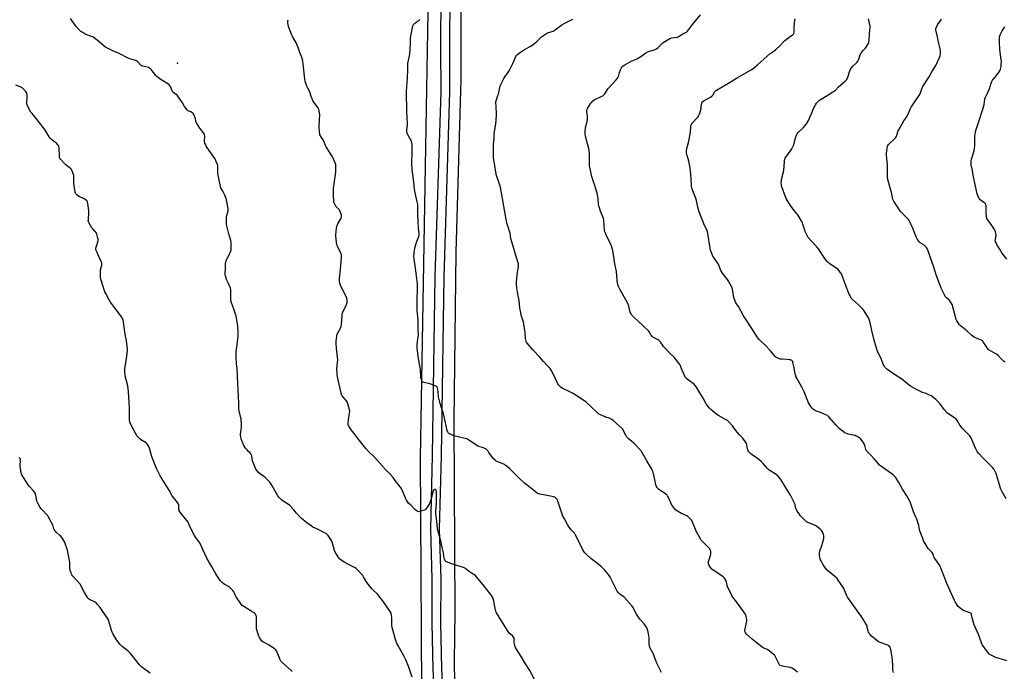
# Model space of a CAD drawing. Units: inches. Extents: x 1165770 to 1171770, y 533460 to 537460.
# Drawn here: x 1167388 to 1168316, y 535829 to 536443 of the extents above; entities that cross this region are included whole.
import ezdxf

# ---------------------------------------------------------------- set-up
doc = ezdxf.new("R2010")
doc.units = ezdxf.units.IN
doc.header["$MEASUREMENT"] = 0
for name, color, linetype in [('ELEV-Spot Elevation', 7, 'Continuous'), ('NTRL-Farm Land', 3, 'Continuous'), ('TRANS-Road', 130, 'Continuous'), ('Undefined', 1, 'Continuous')]:
    doc.layers.add(name, color=color, linetype=linetype)

msp = doc.modelspace()

# ---------------------------------------------------------------- linework, layer by layer
at = {"layer": 'ELEV-Spot Elevation'}
msp.add_point((1167536.55, 536402.35, 232.29), dxfattribs=at)
at = {"layer": 'NTRL-Farm Land'}
for points in [[(1167354.42, 536615.91), (1167411.29, 536625.89), (1167453.73, 536615.16), (1167472.67, 536609.33), (1167492.18, 536604.16), (1167582.44, 536597.19), (1167657.53, 536591.15), (1167703.39, 536574.06), (1167722.49, 536560.33), (1167736.31, 536541.27), (1167750.88, 536519.04), (1167766.54, 536489.48), (1167772.52, 536450.54), (1167769.56, 536286.55), (1167765.15, 536030.13), (1167766.43, 535811.96), (1167775.57, 535700.43), (1167784.69, 535601.18), (1167784.58, 535454.25), (1167780.57, 535354.44), (1167771.13, 535270.44), (1167759.62, 535223.63)], [(1167787.27, 535184.37), (1167808.64, 535294.46), (1167816.53, 535387.73), (1167818.08, 535494.24), (1167815.52, 535617.34), (1167811.88, 535648.01), (1167808.98, 535722.6), (1167797.78, 535818.22), (1167797.41, 535838.88), (1167798.21, 535884.88), (1167797.2, 536065.13), (1167799.23, 536224.08), (1167803.91, 536387.19), (1167803.9, 536468.36), (1167800.12, 536509.51), (1167784.09, 536534.56), (1167783.75, 536556.11), (1167788.37, 536552.67), (1167876.52, 536544.84), (1167990.61, 536527.06), (1168098.76, 536504.01), (1168214.09, 536486.75), (1168320.29, 536472.15)]]:
    msp.add_lwpolyline(points, dxfattribs=at)
at = {"layer": 'TRANS-Road'}
for points in [[(1167770.6, 535211.31), (1167782.59, 535263.8), (1167786.3, 535292.91), (1167792.07, 535339.46), (1167795.99, 535377.25), (1167796.98, 535412.38), (1167798.71, 535477.35), (1167798.71, 535526.42), (1167797.18, 535559.52), (1167795.47, 535608.77), (1167793.8, 535634.55), (1167792.03, 535671.08), (1167788.9, 535693.43), (1167785.27, 535726.33), (1167779.18, 535790.48), (1167777.39, 535831.62), (1167776.47, 535874.74), (1167776.48, 535916.4), (1167775.09, 535963.27), (1167776.91, 536032.56), (1167779.38, 536201.2), (1167784.9, 536375.24), (1167784.67, 536416.57), (1167785.08, 536470.44)], [(1167793.08, 536470.52), (1167792.67, 536416.57), (1167792.9, 536375.13), (1167787.37, 536201.01), (1167784.91, 536032.4), (1167783.09, 535963.29), (1167784.48, 535916.52), (1167784.47, 535874.82), (1167785.38, 535831.87), (1167787.16, 535791.03), (1167793.23, 535727.15), (1167796.84, 535694.43), (1167800, 535671.83), (1167801.79, 535635.01), (1167803.46, 535609.16), (1167805.17, 535559.84), (1167806.71, 535526.6), (1167806.71, 535477.25), (1167804.98, 535412.16), (1167803.98, 535376.72), (1167800.02, 535338.55), (1167794.24, 535291.92), (1167790.49, 535262.51), (1167782.25, 535221.16)]]:
    msp.add_lwpolyline(points, dxfattribs=at)
at = {"layer": 'Undefined'}
for points, elevation in [([(1167757.78, 535823.86), (1167755.22, 535831.16), (1167754.43, 535833.26), (1167751.6, 535840.07), (1167749.88, 535843.75), (1167744, 535853.77), (1167743.3, 535855.41), (1167741.84, 535859.33), (1167738.88, 535870.46), (1167738.42, 535872.47), (1167738.34, 535873.9), (1167738.51, 535879.65), (1167738.21, 535882.29), (1167737.81, 535884), (1167736.96, 535885.49), (1167730.65, 535894.65), (1167725.18, 535901.76), (1167720.09, 535906.79), (1167718.7, 535908.35), (1167715.04, 535913.05), (1167711.88, 535918.23), (1167711.06, 535919.42), (1167705.59, 535925.6), (1167704.92, 535926.15), (1167703.96, 535926.73), (1167698.33, 535929.48), (1167693.69, 535932.04), (1167690.35, 535934.27), (1167689.07, 535935.39), (1167688.2, 535936.57), (1167686.26, 535939.54), (1167685.06, 535941.57), (1167684.51, 535943.22), (1167682.67, 535950.01), (1167682.38, 535950.84), (1167681.88, 535951.91), (1167681.01, 535953.48), (1167680.36, 535954.49), (1167678.34, 535957.11), (1167677.38, 535958.24), (1167676.49, 535958.98), (1167674.97, 535959.84), (1167667.95, 535963.49), (1167664.15, 535965.21), (1167662.4, 535966.36), (1167658.5, 535969.14), (1167653.02, 535973.66), (1167651.47, 535975.04), (1167648.52, 535978.29), (1167646.27, 535981.48), (1167642.32, 535985.38), (1167640.95, 535986.49), (1167636.17, 535989.51), (1167634.61, 535990.89), (1167632.05, 535993.42), (1167631.15, 535994.61), (1167629.69, 535996.88), (1167625.56, 536004.18), (1167623.4, 536007.42), (1167622.33, 536008.85), (1167621.13, 536010.08), (1167619.21, 536011.82), (1167614.34, 536015.31), (1167613.18, 536016.24), (1167611.8, 536017.8), (1167610.36, 536019.71), (1167609.56, 536021.31), (1167607.71, 536026.05), (1167607.3, 536027.7), (1167606.45, 536032.24), (1167606.02, 536033.6), (1167605.58, 536034.31), (1167604.67, 536035.4), (1167603.87, 536036.22), (1167601.73, 536038.15), (1167600.71, 536039.43), (1167599.13, 536042.03), (1167597.51, 536045.79), (1167596.65, 536048.45), (1167596.19, 536050.35), (1167596.02, 536051.45), (1167596.03, 536052.88), (1167596.36, 536056.63), (1167596.9, 536060.35), (1167596.9, 536062.12), (1167596.45, 536066.87), (1167594.71, 536074.55), (1167594.44, 536076.28), (1167594.18, 536081.6), (1167594.03, 536088.42), (1167593.25, 536100.32), (1167593.09, 536106.98), (1167592.63, 536114.58), (1167592.13, 536119.12), (1167591.79, 536124.74), (1167591.8, 536128.53), (1167591.92, 536130.58), (1167592.65, 536137.1), (1167593.81, 536145.16), (1167593.73, 536148.35), (1167593.22, 536154.88), (1167592.15, 536161.92), (1167591.75, 536163.96), (1167589.4, 536171.39), (1167587.52, 536176.5), (1167586.88, 536178.68), (1167586.74, 536180.41), (1167586.75, 536188.58), (1167586.58, 536190.22), (1167586.21, 536191.29), (1167585.35, 536193.11), (1167584.2, 536195.43), (1167582.59, 536198.42), (1167582.02, 536200.7), (1167581.57, 536203.62), (1167581.61, 536209.55), (1167581.78, 536213.43), (1167581.99, 536214.89), (1167582.42, 536216.29), (1167582.97, 536217.66), (1167585.13, 536221.55), (1167585.95, 536223.37), (1167586.95, 536226.02), (1167587.17, 536227.43), (1167587.03, 536233.3), (1167586.86, 536235.04), (1167585.01, 536241.53), (1167583.11, 536249.09), (1167582.79, 536250.84), (1167582.72, 536254.6), (1167582.78, 536257.19), (1167583.01, 536258.59), (1167584.1, 536263.25), (1167584.22, 536264.33), (1167584.14, 536265.46), (1167583.33, 536270), (1167582.23, 536274.78), (1167581.77, 536276.44), (1167581.2, 536277.79), (1167579.26, 536281.75), (1167577.49, 536284.84), (1167577.02, 536286.22), (1167575.54, 536293.5), (1167574.62, 536298.66), (1167574.47, 536300.67), (1167574.4, 536305.85), (1167574.21, 536306.95), (1167572.75, 536310.39), (1167571.72, 536312.45), (1167564.24, 536323.16), (1167563.61, 536324.17), (1167563.12, 536325.2), (1167562.39, 536327.05), (1167562.1, 536328.13), (1167562.03, 536329.25), (1167562.13, 536333.52), (1167561.96, 536334.84), (1167561.61, 536335.84), (1167560.94, 536336.79), (1167557.51, 536340.92), (1167554.56, 536345.99), (1167553.83, 536347.57), (1167553.33, 536350.07), (1167553.08, 536350.89), (1167552.06, 536353.29), (1167551.27, 536354.8), (1167550.74, 536355.41), (1167550.07, 536355.86), (1167549.07, 536356.36), (1167547.34, 536357.07), (1167546.67, 536357.44), (1167545.67, 536358.42), (1167543.2, 536361.59), (1167541.23, 536365.05), (1167536.24, 536372.05), (1167535.41, 536372.85), (1167532.92, 536374.35), (1167532.12, 536375.08), (1167531.45, 536376.31), (1167529.79, 536380.28), (1167529.33, 536380.98), (1167528.57, 536381.76), (1167526.6, 536383.33), (1167520.22, 536387.08), (1167518.17, 536388.62), (1167517.36, 536389.45), (1167516.21, 536390.79), (1167511.85, 536396.25), (1167511.27, 536396.87), (1167510.58, 536397.39), (1167509.27, 536398.08), (1167507.89, 536398.63), (1167503.92, 536399.41), (1167502.85, 536399.74), (1167502.17, 536400.15), (1167501.56, 536400.67), (1167499.18, 536403.55), (1167498.56, 536404.11), (1167498.11, 536404.37), (1167496.86, 536404.85), (1167491.58, 536406.39), (1167489.93, 536406.97), (1167481.54, 536411.25), (1167476.12, 536413.58), (1167469.91, 536416.78), (1167468.66, 536417.5), (1167467.46, 536418.39), (1167464.9, 536420.47), (1167459.3, 536425.24), (1167457.91, 536426.29), (1167456.59, 536426.97), (1167454.68, 536427.8), (1167451.18, 536428.91), (1167450.14, 536429.32), (1167447.18, 536431.03), (1167445.52, 536432.14), (1167443.62, 536434.02), (1167440.97, 536436.85), (1167440.01, 536437.98), (1167435.79, 536444.37)], 232), ([(1167872.77, 535821.41), (1167868.64, 535830.02), (1167864.39, 535836.34), (1167860.37, 535843.09), (1167856, 535850.07), (1167855.13, 535851.6), (1167854.39, 535853.51), (1167853.93, 535855.2), (1167853.83, 535856.34), (1167853.74, 535859.8), (1167853.58, 535860.62), (1167853.26, 535861.32), (1167852.46, 535862.36), (1167850.14, 535864.23), (1167849.15, 535865.32), (1167837.16, 535884.48), (1167836.45, 535886.07), (1167836.1, 535887.17), (1167834.62, 535895.19), (1167834.11, 535897.19), (1167833.71, 535898.3), (1167833.33, 535899.07), (1167832.34, 535900.81), (1167831.56, 535902.01), (1167824.65, 535910.73), (1167817.98, 535918.56), (1167817.19, 535919.42), (1167816.52, 535919.98), (1167813.41, 535921.75), (1167811.66, 535922.91), (1167810.52, 535923.83), (1167808.22, 535925.98), (1167807.29, 535926.61), (1167805.93, 535927.12), (1167796.62, 535929.94), (1167790.01, 535932.5), (1167789.26, 535932.89), (1167788.69, 535933.44), (1167788.33, 535934.19), (1167787.93, 535935.6), (1167787.19, 535940.83), (1167786.16, 535944.78), (1167784.93, 535950.74), (1167783.42, 535956.63), (1167781.99, 535961.09), (1167781.37, 535963.82), (1167780.52, 535973.77), (1167779.97, 535977.04), (1167779.85, 535978.3), (1167779.89, 535979.75), (1167780.46, 535987.65), (1167780.56, 535996.7), (1167780.44, 535998.66), (1167780.22, 535999.49), (1167779.87, 536000.21), (1167779.38, 536000.63), (1167779.01, 536000.73), (1167778.65, 536000.69), (1167778.16, 536000.26), (1167777.75, 535999.59), (1167777.11, 535997.99), (1167775.52, 535991.89), (1167774.09, 535987.44), (1167773.08, 535985.67), (1167771.27, 535982.97), (1167770.56, 535982.07), (1167769.92, 535981.54), (1167769.15, 535981.19), (1167765.49, 535980.06), (1167764.09, 535979.72), (1167763.54, 535979.67), (1167763.02, 535979.75), (1167762.28, 535980.1), (1167761.32, 535980.73), (1167760, 535981.85), (1167756.5, 535985.67), (1167754.3, 535987.74), (1167753.59, 535988.63), (1167752.33, 535990.63), (1167751.64, 535991.92), (1167748.34, 535999.86), (1167747.56, 536001.44), (1167745.18, 536004.67), (1167742.17, 536008.14), (1167739.59, 536011.88), (1167735.89, 536016), (1167732.22, 536019.88), (1167722.26, 536030.92), (1167716.59, 536036.28), (1167713.95, 536039.22), (1167706.76, 536048.22), (1167703.07, 536053.4), (1167700.19, 536056.68), (1167698.16, 536059.89), (1167697.75, 536060.65), (1167697.45, 536061.44), (1167697.36, 536062.88), (1167697.62, 536066.45), (1167698.8, 536074.08), (1167698.78, 536074.94), (1167698.63, 536075.79), (1167697.12, 536081.41), (1167696.53, 536083.03), (1167695.69, 536084.22), (1167691.82, 536088.73), (1167691.34, 536089.46), (1167691.03, 536090.2), (1167687.35, 536106.78), (1167687.03, 536108.49), (1167686.9, 536109.96), (1167686.79, 536114.41), (1167687.36, 536120.24), (1167687.45, 536123.16), (1167687.34, 536125.3), (1167686.44, 536133.76), (1167686.12, 536138.03), (1167686.16, 536140.09), (1167686.57, 536145.16), (1167686.75, 536146.02), (1167687.06, 536146.83), (1167690.06, 536152.54), (1167690.71, 536154.18), (1167691.04, 536155.93), (1167691.57, 536164.32), (1167691.81, 536166.08), (1167692.45, 536167.75), (1167695.71, 536174.83), (1167696.3, 536176.69), (1167696.51, 536178.03), (1167696.29, 536179.69), (1167695.64, 536181.88), (1167690.67, 536191.62), (1167690.05, 536192.96), (1167689.6, 536194.66), (1167689.15, 536197.58), (1167689.21, 536199.36), (1167690.5, 536211.27), (1167691.14, 536219.14), (1167691.16, 536220.85), (1167691, 536221.9), (1167690.5, 536223.26), (1167687.29, 536229.85), (1167686.75, 536231.19), (1167686.39, 536233.53), (1167685.8, 536239.17), (1167685.73, 536240.65), (1167686.27, 536246.89), (1167686.56, 536248.63), (1167686.88, 536249.46), (1167687.56, 536250.79), (1167690.64, 536256.33), (1167691, 536257.42), (1167691.08, 536258.26), (1167690.94, 536259.11), (1167690.68, 536259.95), (1167689.39, 536263.27), (1167688.71, 536264.29), (1167686.16, 536267.05), (1167685.29, 536268.19), (1167684.63, 536269.44), (1167684.06, 536270.75), (1167683.8, 536271.55), (1167683.66, 536272.42), (1167683.41, 536277.15), (1167683.64, 536284.21), (1167683.86, 536286.26), (1167685.77, 536299.72), (1167685.8, 536301.79), (1167685.61, 536306.52), (1167685.44, 536307.38), (1167685.03, 536308.48), (1167682.48, 536314.17), (1167676.71, 536323.39), (1167676.07, 536324.71), (1167674.2, 536329.35), (1167673.77, 536330.06), (1167672.04, 536332.37), (1167671.19, 536333.87), (1167670.73, 536334.9), (1167670.51, 536335.74), (1167670.39, 536336.62), (1167669.92, 536342.86), (1167670.56, 536353.81), (1167670.33, 536355.52), (1167669.62, 536358.6), (1167669.33, 536359.39), (1167668.91, 536360.13), (1167664.86, 536365.55), (1167663.94, 536367.04), (1167662.33, 536370.77), (1167661.1, 536375.32), (1167659.31, 536378.71), (1167658.52, 536380.64), (1167656.83, 536385.42), (1167656.35, 536387.13), (1167655.03, 536401.5), (1167654.55, 536404.05), (1167653.9, 536406.84), (1167651.78, 536412.46), (1167650.22, 536417.08), (1167649.39, 536419.21), (1167648.11, 536422.08), (1167644.96, 536427.48), (1167644.28, 536428.8), (1167641.23, 536436.93), (1167640.66, 536438.63), (1167640.38, 536440.37), (1167640.37, 536442.12), (1167640.64, 536443.25)], 234), ([(1167992.65, 535828.01), (1167990.5, 535832.41), (1167988.12, 535836.82), (1167985.77, 535843.52), (1167985.01, 535845.44), (1167981.7, 535851.72), (1167981.22, 535853.38), (1167980.86, 535855.38), (1167980.81, 535860.83), (1167980.44, 535864.68), (1167980.11, 535866.1), (1167979.27, 535868.91), (1167978.89, 535870.01), (1167978.52, 535870.8), (1167977.56, 535872.25), (1167976.15, 535874.12), (1167972.35, 535878.15), (1167971.45, 535879.28), (1167968.99, 535883.19), (1167965.52, 535889.56), (1167964.56, 535891), (1167957.24, 535899.02), (1167956.35, 535899.79), (1167953.24, 535902.07), (1167951.96, 535903.31), (1167950.79, 535904.66), (1167950.06, 535905.93), (1167947.99, 535910.53), (1167944.18, 535917.97), (1167943.29, 535919.52), (1167942.24, 535920.89), (1167939.05, 535924.63), (1167935.3, 535928.39), (1167931.36, 535931.59), (1167927.22, 535934.54), (1167926.07, 535935.46), (1167921.4, 535939.86), (1167920.45, 535940.93), (1167919.41, 535942.29), (1167918.54, 535943.78), (1167915.11, 535950.89), (1167911.33, 535958.14), (1167910.48, 535959.29), (1167907.58, 535962.52), (1167904.78, 535966.03), (1167903.87, 535967.55), (1167901.13, 535972.79), (1167899.74, 535975.6), (1167898.94, 535977.41), (1167894.88, 535989.61), (1167894.42, 535990.71), (1167893.89, 535991.55), (1167893.38, 535992.1), (1167892.56, 535992.73), (1167891.67, 535993.26), (1167890.92, 535993.56), (1167889.49, 535993.9), (1167877.86, 535996.03), (1167876.75, 535996.38), (1167875.79, 535996.95), (1167874.21, 535998.17), (1167871.73, 536000.27), (1167865.09, 536005.15), (1167863.71, 536006.24), (1167858.59, 536011.11), (1167849.77, 536020.05), (1167847.27, 536022.15), (1167845.67, 536023.32), (1167844.47, 536024.05), (1167841, 536025.56), (1167837.48, 536026.95), (1167836.72, 536027.37), (1167835.8, 536028.1), (1167834.05, 536029.72), (1167833.26, 536030.6), (1167830.01, 536035.52), (1167829.13, 536036.69), (1167827.72, 536038.15), (1167826.6, 536039.05), (1167824.88, 536039.8), (1167820.4, 536041.2), (1167819.03, 536041.73), (1167811.1, 536047.05), (1167809.11, 536048.21), (1167807.41, 536048.74), (1167796.94, 536051.3), (1167793.64, 536052.56), (1167792.87, 536052.95), (1167792.2, 536053.45), (1167791.7, 536053.99), (1167791.3, 536054.62), (1167790.71, 536056.12), (1167787.64, 536069.51), (1167786.73, 536073.12), (1167785.71, 536076.68), (1167784.02, 536081.66), (1167783.35, 536084.16), (1167782.52, 536087.77), (1167782.05, 536091.74), (1167781.85, 536094.97), (1167781.58, 536096.37), (1167781.29, 536097.12), (1167780.77, 536097.67), (1167780.05, 536098.06), (1167776.03, 536099.62), (1167774.32, 536100.08), (1167769.07, 536101.25), (1167767.97, 536101.58), (1167767.49, 536101.81), (1167767.14, 536102.16), (1167766.89, 536102.6), (1167766.63, 536103.37), (1167766.15, 536105.29), (1167765.9, 536106.7), (1167765.43, 536114.1), (1167764.56, 536118.66), (1167763.7, 536124.1), (1167762.87, 536128.62), (1167762.37, 536134.05), (1167762.37, 536136.06), (1167762.72, 536140.66), (1167762.87, 536141.79), (1167763.42, 536144.52), (1167763.53, 536145.98), (1167763.27, 536150.74), (1167763.22, 536160.47), (1167763.04, 536163.41), (1167762.42, 536169.52), (1167762.32, 536171.28), (1167762.37, 536177.56), (1167762.68, 536190.98), (1167762.66, 536194.69), (1167762.49, 536196.74), (1167761.55, 536204.44), (1167760.43, 536211.3), (1167759.47, 536218.05), (1167759.33, 536219.81), (1167759.44, 536223.35), (1167760.27, 536228.4), (1167761.94, 536234.26), (1167764.02, 536239.11), (1167764.27, 536240.2), (1167764.3, 536241.37), (1167763.7, 536246.71), (1167762.92, 536259.49), (1167762.89, 536267.05), (1167762.81, 536269.09), (1167762.16, 536272.74), (1167759.83, 536283.26), (1167759.17, 536290.58), (1167757.85, 536299.56), (1167757.59, 536301.91), (1167757.21, 536308.04), (1167757.69, 536318.14), (1167757.72, 536323.8), (1167757.62, 536325.57), (1167757.29, 536327.28), (1167756.86, 536328.65), (1167753.25, 536335.23), (1167752.87, 536336.3), (1167752.72, 536337.41), (1167752.66, 536339.97), (1167753.15, 536343.52), (1167753.22, 536345.49), (1167752.73, 536356.77), (1167752.29, 536375.34), (1167752.61, 536380.32), (1167753.35, 536387.84), (1167753.64, 536396.77), (1167753.67, 536401.99), (1167753.92, 536403.63), (1167755.22, 536409.06), (1167755.53, 536410.75), (1167755.96, 536420.37), (1167756.16, 536423.21), (1167756.17, 536426.22), (1167757.62, 536434), (1167758.39, 536437.33), (1167758.67, 536438.11), (1167758.95, 536438.58), (1167759.91, 536439.61), (1167761.43, 536440.93), (1167764.31, 536442.86), (1167764.96, 536443.4)], 236), ([(1168120.58, 535828.55), (1168119.25, 535829.68), (1168115.61, 535832.17), (1168114.86, 535832.58), (1168114.06, 535832.86), (1168107.79, 535833.77), (1168105.18, 535834.42), (1168104.16, 535834.9), (1168103.6, 535835.51), (1168103, 535836.51), (1168100.38, 535842.43), (1168099.8, 535843.43), (1168099.21, 535844.06), (1168092.35, 535849.67), (1168091.33, 535850.25), (1168088.3, 535851.46), (1168087.04, 535852.24), (1168084.22, 535854.64), (1168077.89, 535859.47), (1168072.79, 535864.34), (1168071.64, 535865.63), (1168071.26, 535866.52), (1168071.19, 535867.16), (1168071.22, 535867.84), (1168071.43, 535869.15), (1168072.7, 535875.2), (1168072.89, 535876.64), (1168072.86, 535877.83), (1168072.66, 535879.62), (1168072.47, 535880.79), (1168072.21, 535881.62), (1168071.26, 535883.4), (1168069.27, 535886.59), (1168064.03, 535893.35), (1168059.81, 535899.09), (1168058.83, 535900.57), (1168055.23, 535907.9), (1168054.87, 535908.98), (1168054.21, 535912.04), (1168053.89, 535913.13), (1168052.84, 535915.53), (1168052.01, 535917.03), (1168051.44, 535917.66), (1168050.51, 535918.38), (1168039.97, 535925.57), (1168039.55, 535925.96), (1168039.03, 535926.63), (1168037.6, 535929.12), (1168036.87, 535930.64), (1168036.74, 535931.43), (1168036.98, 535932.81), (1168038.64, 535938.41), (1168039.04, 535940.11), (1168039.15, 535941.52), (1168039.09, 535942.34), (1168038.86, 535943.09), (1168038.48, 535943.84), (1168038.02, 535944.54), (1168037.45, 535945.21), (1168030.8, 535951.89), (1168030.02, 535952.76), (1168029.5, 535953.48), (1168025.13, 535961.33), (1168021.31, 535970.63), (1168020.77, 535971.67), (1168020.25, 535972.36), (1168018.44, 535974.26), (1168017.33, 535975.15), (1168016.31, 535975.67), (1168011.32, 535977.88), (1168007.55, 535980.02), (1168006.14, 535980.99), (1168004.83, 535982.54), (1168002.13, 535986.39), (1168001.32, 535987.98), (1167998.71, 535993.7), (1167998.3, 535994.49), (1167997.83, 535995.18), (1167997.24, 535995.77), (1167996.55, 535996.3), (1167989.79, 536001.03), (1167988.9, 536001.79), (1167988.34, 536002.45), (1167987.78, 536003.44), (1167987.26, 536005.08), (1167986.93, 536006.5), (1167985.77, 536012.94), (1167984.56, 536016.87), (1167983.88, 536018.81), (1167983.05, 536020.38), (1167978.64, 536027.51), (1167974.14, 536035.76), (1167973.34, 536036.98), (1167966.89, 536043.82), (1167964.56, 536045.93), (1167961.14, 536048.77), (1167960.28, 536049.57), (1167959.76, 536050.24), (1167959.33, 536050.97), (1167956.67, 536056.13), (1167955.73, 536057.59), (1167952.8, 536060.44), (1167947.13, 536065.53), (1167945.72, 536066.46), (1167943.5, 536067.68), (1167942.72, 536067.98), (1167940.56, 536068.51), (1167939.47, 536068.89), (1167935.17, 536070.83), (1167933.63, 536071.66), (1167932.28, 536072.8), (1167926.3, 536078.58), (1167921.84, 536082.59), (1167920.45, 536083.7), (1167910.39, 536090.31), (1167908.7, 536091.33), (1167906.71, 536092.4), (1167899.01, 536096.13), (1167898.06, 536096.82), (1167896.52, 536098.19), (1167895.52, 536099.26), (1167894.91, 536100.24), (1167892.73, 536104.7), (1167890.82, 536109.08), (1167888.53, 536113.14), (1167887.6, 536114.6), (1167885.28, 536117.16), (1167881.46, 536121.03), (1167877.85, 536125.36), (1167871.36, 536132.16), (1167865.83, 536138.47), (1167865.25, 536139.34), (1167864.9, 536140.31), (1167864.45, 536142.89), (1167864.14, 536148.47), (1167862.89, 536156.31), (1167862.43, 536158.32), (1167860.46, 536164.85), (1167859.62, 536168.81), (1167859.17, 536171.37), (1167858.45, 536178.6), (1167857.28, 536184.94), (1167856.42, 536188.76), (1167856.26, 536189.92), (1167855.9, 536194.4), (1167855.87, 536196.19), (1167857.02, 536205.27), (1167857.8, 536210.34), (1167857.84, 536211.79), (1167857.69, 536213.25), (1167856.62, 536217.1), (1167851.41, 536234.03), (1167850.71, 536237.12), (1167849.88, 536241.95), (1167847.63, 536248.63), (1167847.11, 536250.59), (1167846.11, 536255.13), (1167844.99, 536262.24), (1167842.84, 536274.64), (1167840.78, 536285.06), (1167840.15, 536287.36), (1167837.19, 536296.43), (1167836.39, 536299.72), (1167835.52, 536305.87), (1167834.67, 536311.09), (1167834.4, 536313.39), (1167834.12, 536316.84), (1167834.26, 536323.32), (1167834.38, 536325.97), (1167834.92, 536331.41), (1167834.99, 536335.96), (1167835.25, 536337.95), (1167836.61, 536344.66), (1167837.06, 536352.89), (1167837.06, 536355.19), (1167836.62, 536360.9), (1167836.55, 536365.86), (1167836.67, 536366.67), (1167836.95, 536367.69), (1167838.49, 536371.8), (1167838.93, 536373.18), (1167840.1, 536379.25), (1167840.45, 536380.67), (1167841.15, 536382.31), (1167843.91, 536387.93), (1167844.56, 536388.92), (1167847.53, 536392.95), (1167848.89, 536395.15), (1167852.35, 536402.07), (1167855.32, 536408.48), (1167856.04, 536409.59), (1167857.15, 536410.75), (1167858.51, 536411.79), (1167863.42, 536415.02), (1167869.31, 536418.34), (1167872, 536420.21), (1167874.36, 536422.03), (1167879.6, 536427.16), (1167881.24, 536428.39), (1167884.15, 536430.37), (1167885.17, 536430.87), (1167888.19, 536431.77), (1167890.36, 536432.58), (1167891.41, 536433.06), (1167892.37, 536433.72), (1167895.06, 536436), (1167898.59, 536438.5), (1167900.86, 536439.71), (1167907.9, 536443.09), (1167908.86, 536443.67)], 238), ([(1168211.18, 535828.22), (1168210.85, 535829.32), (1168210.67, 535830.75), (1168210.39, 535835.11), (1168210.28, 535839.2), (1168209.93, 535842.51), (1168208.78, 535849.77), (1168208.31, 535851.14), (1168207.68, 535852.42), (1168206.98, 535853.24), (1168205.85, 535853.96), (1168198.6, 535856.4), (1168197.01, 535857.1), (1168195.8, 535857.96), (1168191.56, 535861.31), (1168190.4, 535862.39), (1168189.11, 535863.89), (1168188.07, 535865.25), (1168187.53, 535866.25), (1168187.2, 535867.37), (1168186.49, 535871.01), (1168186.2, 535872.07), (1168185.72, 535873.12), (1168184.3, 535875.67), (1168182.94, 535877.92), (1168180.3, 535881.77), (1168178.93, 535883.68), (1168174.89, 535888.95), (1168167.91, 535899.24), (1168167.32, 535900.25), (1168166.47, 535902.06), (1168164.31, 535907.39), (1168163.42, 535908.89), (1168159.05, 535915.18), (1168157.97, 535916.57), (1168155.85, 535918.52), (1168148.75, 535924.48), (1168146.19, 535927.7), (1168144.49, 535930.09), (1168142.85, 535933.22), (1168142.13, 535934.82), (1168141.59, 535936.82), (1168141.33, 535938.57), (1168141.44, 535940.28), (1168141.85, 535942.84), (1168142.9, 535945.82), (1168144.79, 535952.01), (1168145.18, 535953.43), (1168145.36, 535954.55), (1168145.43, 535956.78), (1168145.25, 535958.15), (1168144.5, 535960), (1168143.56, 535961.75), (1168143.01, 535962.39), (1168142.14, 535963.14), (1168138.49, 535966), (1168137.3, 535966.81), (1168135.99, 535967.42), (1168130.56, 535969.52), (1168129.3, 535970.19), (1168128.01, 535971.34), (1168123.36, 535976.18), (1168122.24, 535977.58), (1168120.66, 535979.76), (1168119.29, 535982.19), (1168118.8, 535983.48), (1168118.35, 535986.56), (1168118.02, 535987.63), (1168114.2, 535995.19), (1168109.38, 536002.67), (1168104.94, 536009.89), (1168103.93, 536011.33), (1168102.09, 536013.3), (1168100.79, 536014.52), (1168099.59, 536015.35), (1168095.58, 536017.81), (1168094.16, 536018.86), (1168092.45, 536020.48), (1168088.35, 536025.09), (1168086.66, 536026.67), (1168084.23, 536028.72), (1168077.93, 536033.09), (1168076.38, 536034.47), (1168074.91, 536035.92), (1168074.24, 536036.86), (1168073.81, 536037.93), (1168073.29, 536039.92), (1168072.82, 536043.09), (1168072.51, 536043.89), (1168071.92, 536044.89), (1168069.14, 536049.02), (1168068.36, 536049.88), (1168066.04, 536052.11), (1168063.76, 536054.7), (1168062.69, 536056.04), (1168060.22, 536059.5), (1168059.3, 536060.62), (1168055.9, 536064.27), (1168054.63, 536065.47), (1168052.92, 536066.58), (1168045.53, 536070.7), (1168044.3, 536071.46), (1168043.15, 536072.37), (1168039.14, 536075.85), (1168038.28, 536076.66), (1168037.52, 536077.53), (1168034.78, 536081.28), (1168031.81, 536086.51), (1168027.65, 536093.17), (1168025.4, 536097), (1168024.22, 536098.65), (1168022.87, 536100.13), (1168020.4, 536101.71), (1168019.44, 536102.41), (1168015.98, 536105.24), (1168014.96, 536106.28), (1168014.17, 536107.84), (1168011.22, 536115.33), (1168010.38, 536117.24), (1168009.75, 536118.22), (1168007.48, 536121.11), (1168004.47, 536125.36), (1168000.84, 536128.79), (1167994.47, 536135.45), (1167993.42, 536136.75), (1167991.9, 536139.15), (1167990.82, 536140.43), (1167990.21, 536140.98), (1167989.49, 536141.46), (1167985.13, 536143.77), (1167984.4, 536144.22), (1167983.74, 536144.76), (1167982.98, 536145.58), (1167982.47, 536146.26), (1167981.14, 536148.85), (1167980.26, 536150.01), (1167966.11, 536163.29), (1167964.65, 536164.78), (1167963.89, 536165.98), (1167963.19, 536167.54), (1167961.71, 536173.29), (1167960.78, 536175.79), (1167953.17, 536189.48), (1167952.06, 536191.92), (1167951.44, 536193.58), (1167951.17, 536195.03), (1167950.8, 536197.96), (1167950.27, 536205.87), (1167948.53, 536213.33), (1167947.6, 536219.9), (1167946.65, 536225.75), (1167945.39, 536229.88), (1167944.54, 536232.33), (1167941.13, 536239.04), (1167939.7, 536242.17), (1167939.18, 536243.5), (1167938.97, 536244.61), (1167938.66, 536249.55), (1167938.15, 536254.55), (1167937.93, 536256), (1167937.36, 536257.63), (1167934.99, 536262.92), (1167933.84, 536266.83), (1167933.27, 536269.39), (1167932.97, 536274.38), (1167932.35, 536278.41), (1167929.74, 536286.93), (1167928.16, 536291.51), (1167926.66, 536296.34), (1167926.18, 536298.32), (1167924.96, 536304.3), (1167924.8, 536305.45), (1167924.72, 536307.5), (1167924.65, 536312.48), (1167924.73, 536316.28), (1167924.43, 536320.33), (1167924.12, 536321.76), (1167922.81, 536326.3), (1167920.92, 536333.43), (1167920.52, 536335.43), (1167920.58, 536337.17), (1167921.1, 536341.8), (1167922.45, 536347.38), (1167922.75, 536349.61), (1167922.84, 536352.12), (1167922.21, 536356.54), (1167922.18, 536357.36), (1167922.33, 536358.29), (1167922.94, 536359.61), (1167926.06, 536364.72), (1167926.77, 536365.66), (1167927.82, 536366.68), (1167928.73, 536367.42), (1167929.73, 536368.01), (1167935.85, 536370.78), (1167937.14, 536371.44), (1167938.03, 536372.12), (1167939.2, 536373.33), (1167939.87, 536374.28), (1167941.67, 536377.36), (1167942.5, 536378.58), (1167949.94, 536386.59), (1167951.36, 536388.33), (1167951.73, 536389.05), (1167951.99, 536389.82), (1167952.85, 536393.54), (1167953.8, 536395.88), (1167954.42, 536397.14), (1167954.88, 536397.87), (1167955.76, 536399.02), (1167956.56, 536399.84), (1167958.06, 536400.8), (1167964.63, 536404.32), (1167965.97, 536404.93), (1167968.66, 536405.94), (1167969.96, 536406.6), (1167972.97, 536408.52), (1167977.68, 536412), (1167978.91, 536412.77), (1167980.29, 536413.3), (1167985.75, 536414.92), (1167987.37, 536415.61), (1167988.3, 536416.22), (1167989.39, 536417.1), (1167991.9, 536419.64), (1167994.22, 536421.72), (1167995.68, 536422.7), (1168000.46, 536425.59), (1168001.25, 536425.95), (1168002.08, 536426.17), (1168007.18, 536426.87), (1168008.22, 536427.13), (1168009.23, 536427.66), (1168012.58, 536429.94), (1168013.77, 536430.59), (1168016.04, 536431.64), (1168017.13, 536432.47), (1168018.08, 536433.6), (1168021.82, 536438.66), (1168029.24, 536447.81)], 240), ([(1168318.08, 535839.15), (1168309.77, 535841.51), (1168308.1, 535842.08), (1168302.44, 535844.71), (1168301.45, 535845.33), (1168300.84, 535845.94), (1168295.85, 535852.57), (1168295.19, 535853.55), (1168294.8, 535854.32), (1168291.52, 535863.33), (1168287.18, 535872.93), (1168285.28, 535879.69), (1168284.61, 535882.94), (1168284.3, 535883.62), (1168283.92, 535883.99), (1168283.2, 535884.39), (1168277.15, 535886.65), (1168275.58, 535887.41), (1168273.95, 535888.69), (1168272.19, 535890.28), (1168271.47, 535891.2), (1168270.51, 535892.71), (1168269.29, 535894.75), (1168268.63, 535896.07), (1168261.4, 535912.02), (1168257.27, 535922.75), (1168254.74, 535928.83), (1168252.73, 535932.02), (1168250.15, 535935.42), (1168249.54, 535936.36), (1168249.2, 535937.11), (1168248.38, 535939.77), (1168247.63, 535941.28), (1168247.08, 535941.94), (1168244.64, 535944.11), (1168243.88, 535944.98), (1168240.95, 535949.65), (1168239.87, 535951.67), (1168238.76, 535954.3), (1168235.99, 535961.65), (1168235.69, 535962.77), (1168234.95, 535966.76), (1168233.24, 535972.59), (1168232.66, 535973.92), (1168230.7, 535977.85), (1168230, 535979.42), (1168229.24, 535981.51), (1168227.12, 535987.94), (1168226.19, 535990.06), (1168223.86, 535994.69), (1168219.68, 536000.88), (1168216.1, 536007.1), (1168212.97, 536012.06), (1168211.93, 536013.31), (1168210.87, 536014.25), (1168198.9, 536022.75), (1168198.01, 536023.49), (1168197.18, 536024.35), (1168192.97, 536029.47), (1168189.35, 536033.1), (1168185.84, 536036.98), (1168185.53, 536037.46), (1168185.2, 536038.21), (1168184.19, 536041.93), (1168183.37, 536043.71), (1168182.54, 536045.16), (1168181.56, 536046.54), (1168180.49, 536047.85), (1168179.31, 536049), (1168177.6, 536050.1), (1168176.04, 536050.93), (1168174.97, 536051.4), (1168173.1, 536051.87), (1168168.46, 536052.64), (1168166.8, 536053.25), (1168165.22, 536054.04), (1168161.47, 536056.78), (1168159.9, 536058.11), (1168157.03, 536061.17), (1168150.16, 536069), (1168148.88, 536070.21), (1168147.36, 536071.03), (1168142.27, 536073.25), (1168137.6, 536074.79), (1168136.86, 536075.21), (1168135.71, 536076.05), (1168135.08, 536076.62), (1168134.48, 536077.28), (1168132.7, 536079.67), (1168131.09, 536082.33), (1168130.37, 536083.91), (1168126.99, 536092.64), (1168126.19, 536094.55), (1168124.83, 536097.1), (1168120.1, 536105.43), (1168119.28, 536107.01), (1168118.98, 536107.84), (1168118.57, 536109.56), (1168117.1, 536116.49), (1168116.4, 536120.3), (1168116.15, 536121.12), (1168115.89, 536121.6), (1168115.33, 536122.17), (1168114.87, 536122.43), (1168114.09, 536122.67), (1168112.97, 536122.89), (1168110.68, 536123.18), (1168106.27, 536123.25), (1168104.82, 536123.38), (1168102.93, 536124), (1168100.87, 536124.95), (1168100.41, 536125.28), (1168099.8, 536125.89), (1168095.25, 536131.31), (1168090.6, 536136.38), (1168084.59, 536142.04), (1168083.2, 536143.58), (1168082.38, 536144.79), (1168078.92, 536150.53), (1168069.86, 536164.17), (1168064.96, 536172.88), (1168062.55, 536176.43), (1168061.92, 536178.03), (1168060.83, 536181.63), (1168059.43, 536189.46), (1168059.2, 536190.31), (1168058.74, 536191.37), (1168055.75, 536197.02), (1168054.87, 536198.52), (1168050.12, 536204.48), (1168049.09, 536205.9), (1168048.57, 536206.94), (1168047.04, 536211.1), (1168046.19, 536212.96), (1168045.38, 536214.21), (1168041.76, 536219.32), (1168041.03, 536220.47), (1168040.53, 536221.44), (1168038.86, 536226.13), (1168038.28, 536228.09), (1168036.36, 536241.85), (1168036.01, 536243.57), (1168035.36, 536245.18), (1168033.2, 536249.31), (1168027.96, 536262.31), (1168026.75, 536266.56), (1168025.9, 536271.41), (1168025.56, 536272.8), (1168024.57, 536275.76), (1168021.94, 536281.88), (1168021.42, 536283.82), (1168020.87, 536286.33), (1168020.69, 536288.09), (1168020.12, 536297.55), (1168019.57, 536303.75), (1168018.43, 536309.85), (1168016.38, 536316.37), (1168016.1, 536317.51), (1168016.05, 536318.21), (1168016.16, 536319.59), (1168016.53, 536321.8), (1168018.44, 536328.81), (1168019.59, 536335.28), (1168019.92, 536337.64), (1168020.11, 536342.58), (1168020.41, 536343.99), (1168020.76, 536344.77), (1168021.25, 536345.45), (1168026.67, 536351.37), (1168027.34, 536352.27), (1168028.03, 536353.47), (1168028.62, 536355.12), (1168029.83, 536359.71), (1168029.99, 536360.85), (1168030.12, 536363.12), (1168030.26, 536363.96), (1168030.75, 536365.29), (1168031.03, 536365.77), (1168031.4, 536366.18), (1168032.61, 536366.99), (1168038.65, 536370.26), (1168040.11, 536371.23), (1168040.81, 536372.06), (1168042.81, 536375.43), (1168043.35, 536376.07), (1168044.26, 536376.77), (1168049.85, 536380.04), (1168055.71, 536383.32), (1168063.16, 536388.07), (1168076.9, 536395.92), (1168078.65, 536397.07), (1168083.15, 536400.82), (1168092.01, 536408.84), (1168095.03, 536411.27), (1168098.74, 536413.82), (1168099.9, 536414.75), (1168104.52, 536419), (1168107.73, 536422.6), (1168108.79, 536423.6), (1168112.48, 536426.58), (1168113.21, 536427.08), (1168115.69, 536428.56), (1168116.36, 536429.06), (1168116.93, 536429.62), (1168117.3, 536430.28), (1168117.56, 536431.55), (1168117.58, 536432.37), (1168117.43, 536434.12), (1168117.49, 536435.62), (1168117.96, 536440.69), (1168118.47, 536444.15)], 242), ([(1168317.19, 535991.76), (1168313.52, 535998.41), (1168312.31, 536000.93), (1168311.67, 536002.87), (1168308.34, 536014.63), (1168307.63, 536016.24), (1168305.92, 536019.38), (1168305.43, 536020.12), (1168304.66, 536021.02), (1168295.32, 536030.38), (1168291.58, 536034.49), (1168290.07, 536036.26), (1168289.28, 536037.51), (1168288.36, 536039.39), (1168286.01, 536045.5), (1168284.21, 536049.15), (1168283.35, 536050.66), (1168282.67, 536051.53), (1168281.55, 536052.77), (1168277.9, 536056.03), (1168276.14, 536058.03), (1168273.56, 536061.29), (1168271, 536065.53), (1168270.13, 536066.73), (1168268.59, 536068), (1168263.34, 536071.47), (1168261.96, 536072.58), (1168258.78, 536076.1), (1168254.73, 536081.52), (1168253.81, 536082.65), (1168250.93, 536085.43), (1168247.62, 536088.29), (1168246.65, 536088.89), (1168245.06, 536089.58), (1168241.02, 536091.19), (1168238.14, 536092.13), (1168237.09, 536092.57), (1168231.65, 536095.31), (1168227.23, 536097.84), (1168225.85, 536098.82), (1168219.04, 536104.42), (1168210.06, 536110.09), (1168206.08, 536112.88), (1168204.56, 536114.15), (1168202.88, 536115.98), (1168202.27, 536116.97), (1168201.49, 536118.57), (1168200.66, 536120.48), (1168199.13, 536124.5), (1168196.67, 536129.29), (1168195.73, 536131.59), (1168192.9, 536141.42), (1168190.71, 536150.26), (1168189.92, 536154.7), (1168188.89, 536158.74), (1168188.28, 536160.71), (1168187.5, 536162.24), (1168183.61, 536168.81), (1168182.6, 536170.25), (1168178.12, 536174.55), (1168172.43, 536179.73), (1168171.63, 536180.59), (1168171.14, 536181.31), (1168169.87, 536183.62), (1168169.11, 536185.2), (1168163.54, 536200.26), (1168162.06, 536203.74), (1168161.65, 536204.49), (1168161, 536205.41), (1168159.77, 536206.93), (1168158.94, 536207.71), (1168151.19, 536213.07), (1168149.65, 536214.4), (1168148.21, 536215.82), (1168147.15, 536217.22), (1168142.78, 536223.86), (1168140.4, 536227.19), (1168138.77, 536229.13), (1168133.77, 536234.5), (1168130.85, 536238.11), (1168129.4, 536240.68), (1168127.94, 536243.58), (1168125.8, 536250.47), (1168125.32, 536251.72), (1168124.68, 536252.97), (1168120.99, 536259.35), (1168120.15, 536260.47), (1168116.65, 536264.69), (1168114.02, 536268.22), (1168112.9, 536269.96), (1168110.07, 536274.82), (1168109.38, 536276.46), (1168106.08, 536285.71), (1168105.73, 536286.84), (1168105.58, 536287.69), (1168105.45, 536289.67), (1168105.48, 536291.09), (1168105.78, 536292.75), (1168107.73, 536301.27), (1168108.31, 536309.61), (1168108.45, 536310.79), (1168108.66, 536311.61), (1168109.02, 536312.68), (1168109.56, 536313.7), (1168114.73, 536320.62), (1168115.37, 536321.6), (1168116.02, 536322.83), (1168116.6, 536324.09), (1168117.09, 536325.47), (1168118.93, 536331.99), (1168119.9, 536334.46), (1168120.53, 536335.77), (1168121.43, 536336.92), (1168126.24, 536341.77), (1168128.97, 536344.8), (1168129.85, 536345.94), (1168130.66, 536347.51), (1168134.14, 536355.36), (1168136, 536360.12), (1168137.64, 536363.09), (1168138.65, 536364.47), (1168141.57, 536367.37), (1168142.93, 536368.49), (1168148.52, 536371.91), (1168154.14, 536375.16), (1168155.36, 536375.97), (1168156.43, 536376.92), (1168159.26, 536379.83), (1168165.74, 536385.46), (1168166.95, 536386.7), (1168167.53, 536387.63), (1168168.2, 536389.11), (1168169.71, 536394.24), (1168170.21, 536395.63), (1168170.71, 536396.67), (1168171.52, 536397.8), (1168172.79, 536399.31), (1168176.13, 536402.25), (1168176.89, 536403.12), (1168177.44, 536404.1), (1168178.39, 536406.18), (1168179.8, 536410.18), (1168180.28, 536411.2), (1168180.96, 536412.19), (1168182.43, 536414.07), (1168184.74, 536416.55), (1168185.28, 536417.23), (1168187.38, 536420.46), (1168187.78, 536421.24), (1168187.95, 536421.78), (1168188.18, 536423.76), (1168188.45, 536429.79), (1168189.25, 536436.11), (1168189.12, 536437.19), (1168188.41, 536439.89), (1168187.55, 536443.95)], 244), ([(1168316.44, 536120.42), (1168315.31, 536121.29), (1168312.54, 536123.77), (1168309.68, 536126.83), (1168308.6, 536127.84), (1168307.66, 536128.44), (1168302.61, 536131.15), (1168301.43, 536131.93), (1168300.81, 536132.54), (1168299.52, 536134.13), (1168295.78, 536139.56), (1168295.23, 536140.27), (1168294.64, 536140.86), (1168294, 536141.29), (1168293.25, 536141.65), (1168288.57, 536143.33), (1168287.77, 536143.68), (1168287.05, 536144.13), (1168285.05, 536145.79), (1168280.31, 536150.12), (1168274.08, 536155.14), (1168273.44, 536155.75), (1168272.75, 536156.66), (1168270.89, 536159.59), (1168270.3, 536160.91), (1168267.19, 536172.55), (1168266.78, 536173.9), (1168266.34, 536174.94), (1168264.92, 536177.44), (1168263.96, 536178.85), (1168263.35, 536179.44), (1168260.84, 536181.33), (1168259.9, 536182.34), (1168259.08, 536183.89), (1168256.14, 536190.33), (1168254.13, 536195.33), (1168251.67, 536202), (1168249.04, 536210.14), (1168245.38, 536220.63), (1168243.85, 536225.58), (1168242.95, 536227.73), (1168242.3, 536228.68), (1168240.8, 536230.11), (1168239.63, 536231), (1168236.17, 536233.14), (1168235.53, 536233.71), (1168234.67, 536234.84), (1168233.4, 536236.76), (1168232.7, 536238), (1168231.41, 536241.71), (1168229.08, 536247.4), (1168227.94, 536249.86), (1168225.81, 536254.03), (1168225.15, 536254.98), (1168224.17, 536256.08), (1168220.93, 536259.5), (1168217.74, 536262.65), (1168216.97, 536263.54), (1168215.41, 536265.92), (1168211.6, 536272.15), (1168210.78, 536273.63), (1168210.36, 536274.69), (1168210.14, 536275.79), (1168209.73, 536278.86), (1168209.41, 536280.4), (1168206.06, 536291.53), (1168205.73, 536292.97), (1168205.5, 536294.69), (1168205.4, 536296.73), (1168205.5, 536306.46), (1168204.51, 536315.9), (1168204.59, 536317.39), (1168205.07, 536322.15), (1168205.42, 536323.88), (1168205.78, 536324.61), (1168206.45, 536325.51), (1168212.34, 536331.32), (1168212.91, 536331.99), (1168213.53, 536332.97), (1168214.27, 536334.54), (1168215.67, 536338.6), (1168216.38, 536340.17), (1168221.03, 536347.96), (1168223.84, 536351.81), (1168225.34, 536355.04), (1168227.19, 536359.44), (1168227.88, 536360.73), (1168231.51, 536366.36), (1168235.48, 536371.93), (1168236.21, 536373.49), (1168238.31, 536379.19), (1168238.77, 536380.26), (1168244.22, 536388.41), (1168244.79, 536389.39), (1168247.24, 536394.25), (1168251, 536400.12), (1168254.58, 536407.63), (1168255.03, 536409.28), (1168255.46, 536411.8), (1168255.42, 536413.55), (1168255.12, 536415.89), (1168253.7, 536422.16), (1168252.77, 536427.11), (1168251.31, 536432.4), (1168251.05, 536433.77), (1168251, 536434.58), (1168251.25, 536435.65), (1168252.26, 536437.71), (1168253.15, 536439.19), (1168255.55, 536442.31), (1168256.32, 536443.84)], 246), ([(1168317.8, 536217.64), (1168313.15, 536223.67), (1168311.32, 536227.14), (1168308.94, 536230.89), (1168307.77, 536232.9), (1168307.28, 536233.93), (1168307.09, 536234.92), (1168307.17, 536236.02), (1168307.73, 536238.58), (1168307.88, 536239.72), (1168307.84, 536240.56), (1168307.62, 536241.96), (1168307.33, 536243.35), (1168307.08, 536244.16), (1168306.23, 536245.68), (1168302.67, 536251.1), (1168299.64, 536255.08), (1168299.23, 536255.83), (1168299.06, 536256.38), (1168298.82, 536257.83), (1168298.53, 536260.81), (1168298.47, 536267.24), (1168298.38, 536268.09), (1168298.24, 536268.63), (1168297.75, 536269.6), (1168297.22, 536270.23), (1168296.32, 536270.95), (1168293.7, 536272.79), (1168292.88, 536273.58), (1168292.23, 536274.56), (1168290.77, 536277.15), (1168290.24, 536278.22), (1168289.94, 536279.05), (1168287.41, 536290.76), (1168286.37, 536296.75), (1168285.72, 536301.12), (1168284.49, 536306.49), (1168284.22, 536308.84), (1168284.26, 536310.06), (1168284.55, 536311.68), (1168287.09, 536319.7), (1168287.61, 536321.96), (1168287.83, 536324.28), (1168287.7, 536329.15), (1168287.72, 536332.29), (1168287.81, 536333.7), (1168288.02, 536335.09), (1168288.5, 536337.59), (1168289.14, 536339.88), (1168291.44, 536347.32), (1168295.04, 536357.95), (1168295.63, 536359.91), (1168296.52, 536363.33), (1168297.29, 536368.43), (1168297.48, 536369.27), (1168297.85, 536370.38), (1168299.65, 536374), (1168301.86, 536378.98), (1168302.33, 536380.31), (1168303.15, 536383.43), (1168303.78, 536385.05), (1168304.58, 536386.26), (1168306.55, 536388.79), (1168310.14, 536393.14), (1168311.28, 536395.1), (1168311.88, 536396.71), (1168312.47, 536399.26), (1168312.72, 536400.7), (1168312.8, 536404.11), (1168312.68, 536405.53), (1168312, 536410.07), (1168311.46, 536415.18), (1168311.02, 536421.94), (1168310.94, 536425.82), (1168310.98, 536426.99), (1168311.25, 536428.12), (1168311.87, 536429.45), (1168313.69, 536432.87), (1168315.42, 536435.58), (1168315.94, 536436.62)], 248), ([(1167644.69, 535829.15), (1167643.66, 535830.16), (1167637.87, 535835.08), (1167634.83, 535837.8), (1167633.84, 535838.84), (1167633.52, 535839.31), (1167633.15, 535840.09), (1167631.63, 535844.25), (1167630.71, 535846.39), (1167629.73, 535848.5), (1167629.12, 535849.45), (1167628.49, 535850.03), (1167627.77, 535850.55), (1167622.78, 535853.82), (1167616.77, 535857.07), (1167616.12, 535857.63), (1167615.41, 535858.55), (1167613.84, 535861.06), (1167613.15, 535862.37), (1167612.06, 535865.15), (1167611.14, 535868.24), (1167610.98, 535869.98), (1167610.88, 535880.56), (1167610.64, 535881.98), (1167610.4, 535882.5), (1167609.94, 535883.18), (1167609.05, 535884.18), (1167608.28, 535884.8), (1167605.94, 535885.88), (1167604.91, 535886.46), (1167598.9, 535890.2), (1167597.49, 535891.24), (1167596.39, 535892.58), (1167591.72, 535899.35), (1167591.03, 535900.62), (1167589.46, 535904.02), (1167588.59, 535905.3), (1167586.74, 535907.22), (1167585.42, 535908.41), (1167584.46, 535909.07), (1167580.46, 535911.51), (1167578.9, 535912.67), (1167577.86, 535913.57), (1167576.76, 535914.91), (1167573.62, 535919.51), (1167572.53, 535921.26), (1167568.61, 535928.25), (1167564.25, 535935.78), (1167560.45, 535944.12), (1167557.41, 535950.25), (1167556.6, 535951.49), (1167553.49, 535955.51), (1167552.4, 535957.29), (1167548.38, 535964.94), (1167546.42, 535969.82), (1167545.41, 535971.29), (1167538.83, 535979.66), (1167538.23, 535980.58), (1167538.04, 535981.09), (1167537.91, 535981.92), (1167537.72, 535985.94), (1167537.52, 535986.77), (1167537.27, 535987.27), (1167536.62, 535988.22), (1167531.58, 535994.64), (1167528.62, 535999.89), (1167524.15, 536006.91), (1167520.32, 536013.46), (1167516.88, 536020.36), (1167512.71, 536030.63), (1167512.03, 536032.59), (1167510.05, 536039.63), (1167509.4, 536041.21), (1167508.17, 536043.07), (1167507.23, 536044.1), (1167506.28, 536044.79), (1167502.51, 536047.17), (1167501.13, 536048.29), (1167498.26, 536051.29), (1167497.73, 536052), (1167497.15, 536053.03), (1167492.37, 536062.51), (1167491.71, 536064.48), (1167491.36, 536066.22), (1167491.3, 536077.64), (1167490.34, 536092.84), (1167489.59, 536098.14), (1167487.26, 536107.77), (1167486.83, 536112.63), (1167486.84, 536113.48), (1167486.98, 536114.63), (1167488.3, 536121.8), (1167489.32, 536131.03), (1167489.39, 536132.81), (1167488.34, 536140.67), (1167487.08, 536146.81), (1167485.19, 536160.32), (1167484.83, 536161.42), (1167483.96, 536162.93), (1167478.89, 536169.5), (1167473.34, 536177.14), (1167472.1, 536179.14), (1167468.86, 536185.14), (1167468.1, 536186.74), (1167464.56, 536197.72), (1167464.25, 536198.85), (1167464.09, 536200.01), (1167463.89, 536206.17), (1167464.06, 536207.63), (1167465.06, 536212.02), (1167465.19, 536213.18), (1167465.14, 536214.03), (1167464.66, 536215.4), (1167462.27, 536220.21), (1167460.35, 536224.62), (1167459.7, 536226.27), (1167459.53, 536227.11), (1167459.6, 536227.94), (1167459.8, 536228.78), (1167461.71, 536234.95), (1167461.85, 536235.79), (1167461.81, 536236.35), (1167461.55, 536237.45), (1167460.42, 536241.06), (1167460.04, 536242.15), (1167459.67, 536242.92), (1167458.98, 536243.81), (1167456.59, 536246.29), (1167455.86, 536247.17), (1167453.28, 536251.42), (1167452.87, 536252.19), (1167452.58, 536252.98), (1167452.48, 536253.83), (1167452.5, 536254.71), (1167452.98, 536261.8), (1167453.03, 536263.56), (1167452.17, 536270.07), (1167451.77, 536271.76), (1167451.5, 536272.24), (1167451.13, 536272.66), (1167449.3, 536274.09), (1167448.03, 536274.79), (1167444.53, 536276.23), (1167443.5, 536276.75), (1167441.68, 536278.12), (1167441.08, 536278.71), (1167440.76, 536279.14), (1167440.44, 536279.92), (1167440.24, 536280.76), (1167438.77, 536288.83), (1167438.7, 536290.27), (1167438.81, 536295.16), (1167438.73, 536296.3), (1167438.16, 536298.3), (1167437.01, 536301.38), (1167436.54, 536302.11), (1167435.94, 536302.74), (1167431.4, 536306.61), (1167430.08, 536307.83), (1167426.57, 536311.52), (1167425.69, 536312.67), (1167425.4, 536313.46), (1167425.28, 536314.33), (1167424.89, 536322.71), (1167424.61, 536323.97), (1167424.14, 536324.9), (1167423.43, 536325.76), (1167422.43, 536326.75), (1167419.61, 536328.94), (1167417.61, 536330.71), (1167416.57, 536331.75), (1167415.7, 536332.94), (1167411.36, 536339.71), (1167410.19, 536341.42), (1167403.36, 536350.26), (1167399.43, 536354.74), (1167398.38, 536356.17), (1167395.19, 536362.23), (1167394.82, 536363.04), (1167394.55, 536363.86), (1167394.47, 536365.3), (1167394.8, 536370.35), (1167394.83, 536372.43), (1167394.66, 536373.85), (1167394.31, 536374.59), (1167393.59, 536375.45), (1167390.96, 536378.16), (1167390.14, 536378.96), (1167389.46, 536379.47), (1167388.22, 536380.04), (1167384.1, 536381.47)], 230), ([(1167510.72, 535827.47), (1167506.41, 535830.55), (1167502.98, 535833.22), (1167501.89, 535834.16), (1167500.73, 535835.5), (1167493.91, 535844.07), (1167492.2, 535845.99), (1167489.97, 535848.15), (1167484.25, 535852.67), (1167483.02, 535853.87), (1167482.06, 535854.97), (1167479.04, 535858.97), (1167475.46, 535864.97), (1167475.01, 535866.06), (1167474.46, 535867.75), (1167473.42, 535871.16), (1167471.94, 535876.48), (1167471.45, 535877.84), (1167470.56, 535879.35), (1167466.91, 535884.72), (1167463.58, 535889.41), (1167460.96, 535892.65), (1167459.96, 535893.73), (1167458.78, 535894.52), (1167453.69, 535897.06), (1167452.75, 535897.64), (1167452.15, 535898.18), (1167451.33, 535899.36), (1167449, 535903.38), (1167445.87, 535909.65), (1167445, 535911.15), (1167441.51, 535914.89), (1167437.98, 535918.95), (1167437.08, 535920.13), (1167436.68, 535920.9), (1167436.27, 535922), (1167435.48, 535924.53), (1167435.22, 535925.67), (1167435.1, 535927.42), (1167435.17, 535930.98), (1167435.09, 535932.16), (1167433.31, 535941.86), (1167432.8, 535943.55), (1167430.65, 535949.66), (1167429.76, 535951.82), (1167427.53, 535955.28), (1167426.3, 535956.92), (1167425.48, 535957.69), (1167422.39, 535960.21), (1167421.17, 535961.5), (1167420.45, 535962.43), (1167419.97, 535963.48), (1167418.92, 535967.15), (1167418.52, 535968.25), (1167414.75, 535975), (1167414.26, 535975.73), (1167413.5, 535976.62), (1167409.19, 535981.01), (1167408.03, 535982.32), (1167407.11, 535983.77), (1167404.83, 535987.79), (1167404.35, 535988.83), (1167404.1, 535989.66), (1167402.92, 535995.07), (1167402.27, 535996.99), (1167401.79, 535998.03), (1167400.63, 535999.54), (1167396.96, 536003.53), (1167395.86, 536004.86), (1167389.82, 536014.47), (1167389.44, 536015.27), (1167389.2, 536016.1), (1167388.47, 536020.75), (1167388.42, 536022.52), (1167388.69, 536028.16), (1167388.6, 536029), (1167388.3, 536029.7), (1167387.43, 536030.66)], 228)]:
    msp.add_lwpolyline(points, dxfattribs=dict(at, elevation=elevation))

doc.saveas('drawing.dxf')
